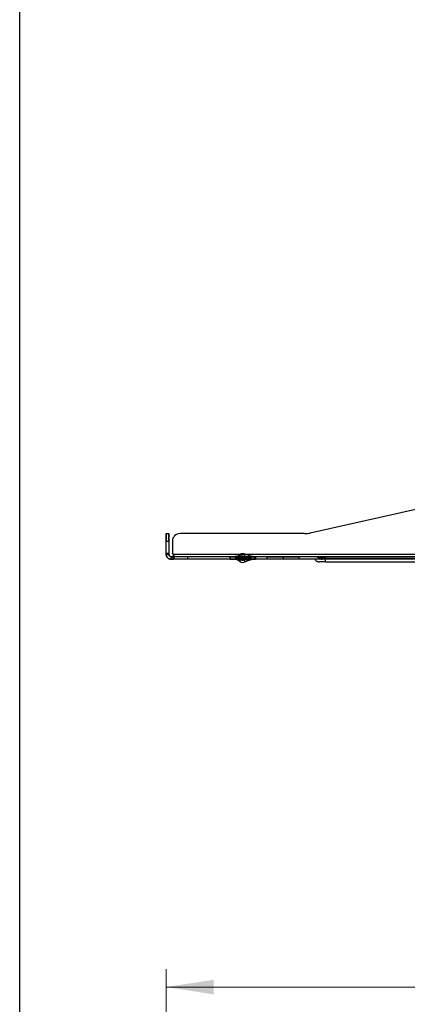
# Model space of a CAD drawing. Units: millimetres. Extents: x 8 to 201, y 4 to 288.
# Drawn here: x 21 to 43, y 202 to 257 of the extents above; entities that cross this region are included whole.
import ezdxf

# ---------------------------------------------------------------- set-up
doc = ezdxf.new("R2010")
doc.units = ezdxf.units.MM
doc.styles.add('SLDTEXTSTYLE0', font='TXT', dxfattribs={"width": 0.7})
doc.dimstyles.new('SLDDIMSTYLE1', dxfattribs={"dimtxt": 2.731911, "dimasz": 2.64, "dimexe": 0, "dimexo": 0.0625, "dimgap": 0.682978, "dimtad": 1, "dimdec": 0, "dimlfac": 7, "dimrnd": 1e-09, "dimzin": 12, "dimdsep": 46, "dimtxsty": 'SLDTEXTSTYLE0', "dimsah": 1, "dimcen": 0.09, "dimadec": 0, "dimazin": 3, "dimtfac": 1, "dimtdec": 0, "dimtofl": 0, "dimtmove": 0, "dimatfit": 3, "dimfxl": 0, "dimfrac": 2, "dimtolj": 1, "dimtzin": 12, "dimarcsym": 0})

# ---------------------------------------------------------------- blocks, each defined once
blk = doc.blocks.new('_D_9')
at = {"color": 7, "linetype": 'Continuous', "lineweight": 0}
for p, q in [((29.149, 166.155), (29.149, 203.719)), ((84.588, 166.155), (84.588, 203.719)), ((84.588, 202.719), (29.149, 202.719))]:
    blk.add_line(p, q, dxfattribs=at)
at = {"color": 7, "linetype": 'Continuous', "lineweight": 18}
for points in [[(29.149, 202.719), (31.789, 202.311), (31.789, 203.127)], [(84.588, 202.719), (81.948, 203.127), (81.948, 202.311)]]:
    blk.add_solid(points, dxfattribs=at)
at = {"color": 7, "linetype": 'Continuous', "lineweight": 18, "insert": (54.297, 205.447), "char_height": 2.1167, "attachment_point": 1, "style": 'SLDTEXTSTYLE0'}
blk.add_mtext('388', dxfattribs=at)

msp = doc.modelspace()

# ---------------------------------------------------------------- linework, layer by layer
at = {"color": 7, "linetype": 'Continuous', "lineweight": 25}
for p, q in [((21, 4), (21, 288)), ((43.2818, 229.3242), (37.1594, 227.9637)), ((29.1492, 227.9296), (29.1492, 227.5011)), ((29.1492, 227.5011), (29.1492, 227.9296)), ((29.1492, 227.9296), (29.292, 227.9296)), ((29.1492, 227.5011), (29.1492, 227.9296)), ((29.1492, 227.9296), (29.1492, 227.5011)), ((29.292, 227.9296), (29.292, 227.5011)), ((29.292, 227.5011), (29.292, 227.9296)), ((29.292, 227.9296), (29.292, 227.5011)), ((29.292, 227.5011), (29.292, 227.9296)), ((36.8495, 227.9296), (29.9226, 227.9296)), ((29.1492, 226.8342), (29.1492, 227.5011)), ((29.1492, 227.5011), (29.292, 227.5011)), ((29.292, 227.5011), (29.292, 226.8342)), ((29.4941, 227.5011), (29.4941, 226.8342)), ((29.1492, 226.7868), (29.1492, 226.8342)), ((29.1492, 226.8342), (29.292, 226.8342)), ((29.1492, 226.8342), (29.1492, 226.7868)), ((29.1492, 226.7868), (29.1492, 226.8342)), ((29.1492, 226.8342), (29.1492, 226.7868)), ((29.1492, 226.7868), (29.2456, 226.7868)), ((29.2456, 226.7868), (29.292, 226.7868)), ((29.292, 226.8342), (29.292, 226.7868)), ((29.292, 226.7868), (29.292, 226.8342)), ((29.292, 226.8342), (29.292, 226.7868)), ((29.292, 226.7868), (29.292, 226.8342)), ((29.5302, 226.7868), (45.5777, 226.7868)), ((29.5719, 226.5848), (29.5719, 226.6858)), ((29.5719, 226.5848), (29.5719, 226.6858)), ((29.5719, 226.5848), (29.5719, 226.6858)), ((29.5719, 226.5848), (29.5719, 226.6858)), ((33.0574, 226.6225), (33.072, 226.6631)), ((33.072, 226.6631), (33.8996, 226.6631)), ((33.2152, 226.6559), (33.2595, 226.7796)), ((33.539, 226.7811), (33.4946, 226.6574)), ((33.4946, 226.6574), (33.8553, 226.5393)), ((33.8996, 226.6631), (33.539, 226.7811)), ((33.8996, 226.6631), (33.8852, 226.6229)), ((29.4349, 226.6439), (29.4349, 226.5975)), ((29.5302, 226.6439), (29.4349, 226.6439)), ((29.4349, 226.6439), (29.5302, 226.6439)), ((29.4349, 226.6439), (29.5302, 226.6439)), ((29.5302, 226.6439), (29.4349, 226.6439)), ((29.4349, 226.5975), (29.4349, 226.5011)), ((29.4349, 226.5011), (29.5302, 226.5011)), ((29.5302, 226.5011), (29.4349, 226.5011)), ((29.5302, 226.5011), (29.4349, 226.5011)), ((29.4349, 226.5011), (29.5302, 226.5011)), ((29.5302, 226.6439), (29.5302, 226.5975)), ((45.5777, 226.6439), (29.5302, 226.6439)), ((29.5302, 226.5975), (29.5302, 226.5011)), ((45.5777, 226.5011), (29.5302, 226.5011)), ((30.3277, 226.6439), (30.3277, 226.5011)), ((30.3277, 226.6439), (30.3277, 226.5011)), ((32.7013, 226.6439), (30.3277, 226.6439)), ((32.7013, 226.6439), (30.3277, 226.6439)), ((32.7013, 226.5011), (30.3277, 226.5011)), ((32.7013, 226.5011), (30.3277, 226.5011)), ((32.7013, 226.5011), (32.7013, 226.6439)), ((32.7013, 226.6439), (34.042, 226.6439)), ((34.042, 226.5011), (32.7013, 226.5011)), ((33.0276, 226.5393), (33.0574, 226.6225)), ((33.0276, 226.6056), (33.0574, 226.5225)), ((33.8553, 226.6056), (33.0276, 226.6056)), ((33.8553, 226.5393), (33.0276, 226.5393)), ((33.0574, 226.5225), (33.072, 226.4819)), ((33.072, 226.4819), (33.8996, 226.4819)), ((33.2152, 226.4891), (33.2595, 226.3654)), ((33.4946, 226.4876), (33.8553, 226.6056)), ((33.539, 226.3639), (33.4946, 226.4876)), ((33.8996, 226.4819), (33.539, 226.3639)), ((33.8852, 226.6229), (33.8553, 226.5393)), ((33.8852, 226.5221), (33.8553, 226.6056)), ((33.8996, 226.4819), (33.8852, 226.5221)), ((34.042, 226.6439), (34.042, 226.5475)), ((34.042, 226.6439), (34.042, 226.5975)), ((34.042, 226.6439), (34.1135, 226.6439)), ((34.1135, 226.6439), (34.042, 226.6439)), ((34.042, 226.6439), (34.1135, 226.6439)), ((34.1135, 226.6439), (34.042, 226.6439)), ((34.042, 226.5975), (34.042, 226.5011)), ((34.042, 226.5475), (34.042, 226.5011)), ((34.042, 226.5011), (34.1135, 226.5011)), ((34.1135, 226.5011), (34.042, 226.5011)), ((34.042, 226.5011), (34.1135, 226.5011)), ((34.1135, 226.5011), (34.042, 226.5011)), ((34.1135, 226.6439), (34.1135, 226.5011)), ((34.7563, 226.6439), (34.7563, 226.5011)), ((34.7563, 226.6439), (34.7563, 226.5011)), ((34.7581, 226.6439), (36.5403, 226.6439)), ((34.7581, 226.6439), (36.5403, 226.6439)), ((36.5403, 226.5011), (34.7581, 226.5011)), ((36.5403, 226.5011), (34.7581, 226.5011)), ((35.6492, 226.6439), (35.6492, 226.5011)), ((36.542, 226.5011), (36.542, 226.6439)), ((36.542, 226.5011), (36.542, 226.6439)), ((38.0063, 226.5011), (37.4349, 226.5011)), ((38.0063, 226.5011), (37.4349, 226.5011)), ((38.0063, 226.6439), (37.4472, 226.6439)), ((38.0063, 226.6439), (37.4472, 226.6439)), ((38.0063, 226.5725), (37.6362, 226.5725)), ((38.0063, 226.5725), (37.6362, 226.5725)), ((38.0063, 226.3582), (37.6841, 226.3582)), ((38.0063, 226.3582), (37.6841, 226.3582)), ((38.0063, 226.5011), (37.827, 226.5011)), ((38.0063, 226.5011), (37.827, 226.5011)), ((38.0063, 226.6439), (38.0063, 226.5725)), ((38.0063, 226.5725), (38.0063, 226.6439)), ((44.5777, 226.6439), (38.0063, 226.6439)), ((38.0063, 226.6439), (38.0063, 226.5725)), ((38.0063, 226.5725), (38.0063, 226.6439)), ((38.0063, 226.5011), (38.0063, 226.5725)), ((38.0063, 226.5011), (38.0063, 226.5725)), ((38.0063, 226.5725), (44.5777, 226.5725)), ((38.0063, 226.5011), (38.0063, 226.5725)), ((38.0063, 226.5011), (38.0063, 226.5725)), ((44.5777, 226.5011), (38.0063, 226.5011)), ((38.0063, 226.3582), (38.0063, 226.5011)), ((38.0063, 226.3582), (38.0063, 226.5011)), ((38.0063, 226.3582), (38.0063, 226.5011)), ((38.0063, 226.3582), (38.0063, 226.5011)), ((38.0063, 226.3582), (44.5777, 226.3582))]:
    msp.add_line(p, q, dxfattribs=at)
for centre, radius, start, end in [((29.9226, 227.5011), 0.4286, 90, 180), ((29.9226, 227.5011), 0.4286, 90, 180), ((29.9226, 227.5011), 0.4286, 90, 180), ((29.9226, 227.5011), 0.4286, 90, 180), ((29.9226, 227.5011), 0.4286, 90, 180), ((29.9226, 227.5011), 0.4286, 90, 180), ((29.9226, 227.5011), 0.4286, 90, 180), ((29.9226, 227.5011), 0.4286, 90, 180), ((36.8495, 229.3582), 1.4286, 270, 282.52881), ((36.8495, 229.3582), 1.4286, 270, 282.52881), ((36.8495, 229.3582), 1.4286, 270, 282.52881), ((36.8495, 229.3582), 1.4286, 270, 282.52881), ((36.8495, 229.3582), 1.4286, 270, 282.52881), ((36.8495, 229.3582), 1.4286, 270, 282.52881), ((36.8495, 229.3582), 1.4286, 270, 282.52881), ((36.8495, 229.3582), 1.4286, 270, 282.52881), ((29.2862, 226.6381), 0.2857, 31.35414, 43.32837), ((29.2862, 226.6381), 0.2857, 31.35414, 43.32837), ((29.2862, 226.6381), 0.2857, 31.35414, 43.32837), ((29.2862, 226.6381), 0.2857, 31.35414, 43.32837), ((29.2862, 226.6381), 0.2857, 31.35414, 43.32837), ((29.2862, 226.6381), 0.2857, 31.35414, 43.32837), ((29.2862, 226.6381), 0.2857, 31.35414, 43.32837), ((29.2862, 226.6381), 0.2857, 31.35414, 43.32837), ((32.9126, 226.9337), 0.4108, 286.26706, 317.44431), ((32.9569, 227.0574), 0.4108, 286.26706, 317.44431), ((33.3564, 226.3849), 0.3056, 63.10064, 117.52661), ((33.4007, 226.5086), 0.3056, 63.10064, 117.52661), ((32.9126, 226.2113), 0.4108, 42.55569, 73.73294), ((32.9569, 226.0876), 0.4108, 42.55569, 73.73294), ((33.3564, 226.7601), 0.3056, 242.47339, 296.89936), ((33.4007, 226.6364), 0.3056, 242.47339, 296.89936), ((37.6823, 226.6439), 0.2857, 210, 270), ((37.6823, 226.6439), 0.2857, 210, 270), ((37.4472, 226.3582), 0.2857, 48.59038, 90), ((37.4472, 226.3582), 0.2857, 48.59038, 90), ((37.8252, 226.7868), 0.2857, 228.59038, 270), ((37.8252, 226.7868), 0.2857, 228.59038, 270)]:
    msp.add_arc(centre, radius, start, end, dxfattribs=at)
for points, knots in [([(29.1492, 226.7868), (29.1501, 226.7693), (29.1519, 226.7341), (29.1678, 226.6806), (29.1941, 226.6293), (29.2315, 226.5832), (29.2775, 226.5459), (29.3288, 226.5196), (29.3823, 226.5038), (29.4174, 226.502), (29.4349, 226.5011)], [0, 0, 0, 0, 0.12171695, 0.24486578, 0.37064847, 0.50019345, 0.62967772, 0.75537821, 0.87841943, 1, 1, 1, 1]), ([(29.4349, 226.5011), (29.4174, 226.502), (29.3823, 226.5038), (29.3288, 226.5196), (29.2775, 226.5459), (29.2314, 226.5832), (29.1941, 226.6293), (29.1678, 226.6806), (29.1519, 226.7341), (29.1501, 226.7693), (29.1492, 226.7868)], [0, 0, 0, 0, 0.1215995, 0.2446469, 0.3703413, 0.4998078, 0.6293706, 0.7551594, 0.8783019, 1, 1, 1, 1]), ([(29.4349, 226.5011), (29.4174, 226.502), (29.3823, 226.5038), (29.3288, 226.5196), (29.2775, 226.5459), (29.2314, 226.5832), (29.1941, 226.6293), (29.1678, 226.6806), (29.1519, 226.7341), (29.1501, 226.7693), (29.1492, 226.7868)], [0, 0, 0, 0, 0.1215995, 0.2446469, 0.3703413, 0.4998078, 0.6293706, 0.7551594, 0.8783019, 1, 1, 1, 1]), ([(29.1492, 226.7868), (29.1501, 226.7693), (29.1519, 226.7341), (29.1678, 226.6806), (29.1941, 226.6293), (29.2315, 226.5832), (29.2775, 226.5459), (29.3288, 226.5196), (29.3823, 226.5038), (29.4174, 226.502), (29.4349, 226.5011)], [0, 0, 0, 0, 0.121717, 0.2448658, 0.3706485, 0.5001934, 0.6296777, 0.7553782, 0.8784194, 1, 1, 1, 1]), ([(29.4349, 226.6439), (29.4263, 226.6443), (29.4095, 226.6452), (29.3824, 226.6529), (29.3565, 226.6661), (29.3332, 226.685), (29.3143, 226.7083), (29.301, 226.7343), (29.2933, 226.7614), (29.2925, 226.7782), (29.292, 226.7868)], [0, 0, 0, 0, 0.131498, 0.2561851, 0.3776634, 0.4998189, 0.6220612, 0.7436224, 0.8683984, 1, 1, 1, 1]), ([(29.292, 226.7868), (29.2925, 226.7782), (29.2933, 226.7614), (29.301, 226.7343), (29.3143, 226.7083), (29.3332, 226.685), (29.3565, 226.6661), (29.3825, 226.6529), (29.4095, 226.6452), (29.4263, 226.6443), (29.4349, 226.6439)], [0, 0, 0, 0, 0.1316228, 0.2564056, 0.3779604, 0.5001851, 0.6223582, 0.743843, 0.8685232, 1, 1, 1, 1]), ([(29.4349, 226.6439), (29.4263, 226.6443), (29.4095, 226.6452), (29.3824, 226.6529), (29.3565, 226.6661), (29.3332, 226.685), (29.3143, 226.7083), (29.301, 226.7343), (29.2933, 226.7614), (29.2925, 226.7782), (29.292, 226.7868)], [0, 0, 0, 0, 0.131498, 0.2561851, 0.3776634, 0.4998189, 0.6220612, 0.7436224, 0.8683984, 1, 1, 1, 1]), ([(29.292, 226.7868), (29.2925, 226.7782), (29.2933, 226.7614), (29.301, 226.7343), (29.3143, 226.7083), (29.3332, 226.685), (29.3565, 226.6661), (29.3825, 226.6529), (29.4095, 226.6452), (29.4263, 226.6443), (29.4349, 226.6439)], [0, 0, 0, 0, 0.1316228, 0.2564056, 0.3779604, 0.5001851, 0.6223582, 0.743843, 0.8685232, 1, 1, 1, 1]), ([(29.5302, 226.6439), (29.5366, 226.6443), (29.5491, 226.6452), (29.5622, 226.6529), (29.5702, 226.6661), (29.5728, 226.685), (29.5702, 226.7083), (29.5622, 226.7343), (29.5491, 226.7614), (29.5366, 226.7782), (29.5302, 226.7868)], [0, 0, 0, 0, 0.131498, 0.2561851, 0.3776634, 0.4998189, 0.6220612, 0.7436224, 0.8683984, 1, 1, 1, 1]), ([(29.5302, 226.7868), (29.5367, 226.7693), (29.5497, 226.7341), (29.5624, 226.6806), (29.5703, 226.6293), (29.5728, 226.5832), (29.5703, 226.5459), (29.5624, 226.5196), (29.5497, 226.5038), (29.5367, 226.502), (29.5302, 226.5011)], [0, 0, 0, 0, 0.121717, 0.2448658, 0.3706485, 0.5001934, 0.6296777, 0.7553782, 0.8784194, 1, 1, 1, 1]), ([(29.5302, 226.5011), (29.5367, 226.502), (29.5497, 226.5038), (29.5624, 226.5196), (29.5703, 226.5459), (29.5728, 226.5832), (29.5703, 226.6293), (29.5624, 226.6806), (29.5497, 226.7341), (29.5367, 226.7693), (29.5302, 226.7868)], [0, 0, 0, 0, 0.1215995, 0.2446469, 0.3703413, 0.4998078, 0.6293706, 0.7551594, 0.8783019, 1, 1, 1, 1]), ([(29.5302, 226.7868), (29.5366, 226.7782), (29.5491, 226.7614), (29.5622, 226.7343), (29.5702, 226.7083), (29.5728, 226.685), (29.5702, 226.6661), (29.5622, 226.6529), (29.5491, 226.6452), (29.5366, 226.6443), (29.5302, 226.6439)], [0, 0, 0, 0, 0.1316228, 0.2564056, 0.3779604, 0.5001851, 0.6223582, 0.743843, 0.8685232, 1, 1, 1, 1]), ([(29.5302, 226.6439), (29.5366, 226.6443), (29.5491, 226.6452), (29.5622, 226.6529), (29.5702, 226.6661), (29.5728, 226.685), (29.5702, 226.7083), (29.5622, 226.7343), (29.5491, 226.7614), (29.5366, 226.7782), (29.5302, 226.7868)], [0, 0, 0, 0, 0.131498, 0.2561851, 0.3776634, 0.4998189, 0.6220612, 0.7436224, 0.8683984, 1, 1, 1, 1]), ([(29.5302, 226.7868), (29.5367, 226.7693), (29.5497, 226.7341), (29.5624, 226.6806), (29.5703, 226.6293), (29.5728, 226.5832), (29.5703, 226.5459), (29.5624, 226.5196), (29.5497, 226.5038), (29.5367, 226.502), (29.5302, 226.5011)], [0, 0, 0, 0, 0.12171695, 0.24486578, 0.37064847, 0.50019345, 0.62967772, 0.75537821, 0.87841943, 1, 1, 1, 1]), ([(29.5302, 226.5011), (29.5367, 226.502), (29.5497, 226.5038), (29.5624, 226.5196), (29.5703, 226.5459), (29.5728, 226.5832), (29.5703, 226.6293), (29.5624, 226.6806), (29.5497, 226.7341), (29.5367, 226.7693), (29.5302, 226.7868)], [0, 0, 0, 0, 0.12159948, 0.24464694, 0.37034131, 0.49980776, 0.62937055, 0.75515935, 0.87830195, 1, 1, 1, 1]), ([(29.5302, 226.7868), (29.5366, 226.7782), (29.5491, 226.7614), (29.5622, 226.7343), (29.5702, 226.7083), (29.5728, 226.685), (29.5702, 226.6661), (29.5622, 226.6529), (29.5491, 226.6452), (29.5366, 226.6443), (29.5302, 226.6439)], [0, 0, 0, 0, 0.1316228, 0.2564056, 0.3779604, 0.5001851, 0.6223582, 0.743843, 0.8685232, 1, 1, 1, 1]), ([(33.072, 226.6631), (33.0449, 226.6581), (32.9905, 226.6482), (32.9012, 226.6447), (32.8211, 226.644), (32.7622, 226.6439), (32.732, 226.6439), (32.7167, 226.6439), (32.709, 226.6439), (32.7054, 226.6439), (32.7039, 226.6439), (32.7034, 226.6439), (32.7032, 226.6439), (32.703, 226.6439), (32.703, 226.6439), (32.7029, 226.6439), (32.7029, 226.6439), (32.7028, 226.6439), (32.7028, 226.6439), (32.7027, 226.6439), (32.7027, 226.6439), (32.7026, 226.6439), (32.7026, 226.6439), (32.7025, 226.6439), (32.7025, 226.6439), (32.7024, 226.6439), (32.7023, 226.6439), (32.7023, 226.6439), (32.7022, 226.6439), (32.7022, 226.6439), (32.7021, 226.6439), (32.7021, 226.6439), (32.702, 226.6439), (32.702, 226.6439), (32.7019, 226.6439), (32.7019, 226.6439), (32.7018, 226.6439), (32.7018, 226.6439), (32.7017, 226.6439), (32.7017, 226.6439), (32.7016, 226.6439), (32.7014, 226.6439), (32.7013, 226.6439), (32.7013, 226.6439)], [0, 0, 0, 0, 0.2478881, 0.4977497, 0.748402, 0.8740009, 0.9369332, 0.9684407, 0.9842057, 0.9920912, 0.9940629, 0.9950487, 0.9955417, 0.9957888, 0.9959126, 0.9960365, 0.9961603, 0.9962842, 0.996408, 0.9965319, 0.9966557, 0.9967796, 0.9969034, 0.9970273, 0.9971511, 0.997275, 0.9973988, 0.9975227, 0.9976466, 0.9977704, 0.9978943, 0.9980181, 0.998142, 0.9982659, 0.9983897, 0.9985136, 0.9986374, 0.9987613, 0.9988852, 0.999009, 0.9992568, 0.9995045, 1, 1, 1, 1]), ([(33.072, 226.6631), (33.0449, 226.6581), (32.9905, 226.6482), (32.9012, 226.6447), (32.8211, 226.644), (32.7622, 226.6439), (32.732, 226.6439), (32.7167, 226.6439), (32.709, 226.6439), (32.7054, 226.6439), (32.7039, 226.6439), (32.7034, 226.6439), (32.7032, 226.6439), (32.703, 226.6439), (32.703, 226.6439), (32.7029, 226.6439), (32.7029, 226.6439), (32.7028, 226.6439), (32.7028, 226.6439), (32.7027, 226.6439), (32.7027, 226.6439), (32.7026, 226.6439), (32.7026, 226.6439), (32.7025, 226.6439), (32.7025, 226.6439), (32.7024, 226.6439), (32.7023, 226.6439), (32.7023, 226.6439), (32.7022, 226.6439), (32.7022, 226.6439), (32.7021, 226.6439), (32.7021, 226.6439), (32.702, 226.6439), (32.702, 226.6439), (32.7019, 226.6439), (32.7019, 226.6439), (32.7018, 226.6439), (32.7018, 226.6439), (32.7017, 226.6439), (32.7017, 226.6439), (32.7016, 226.6439), (32.7014, 226.6439), (32.7013, 226.6439), (32.7013, 226.6439)], [0, 0, 0, 0, 0.2478881, 0.4977497, 0.748402, 0.8740009, 0.9369332, 0.9684407, 0.9842057, 0.9920912, 0.9940629, 0.9950487, 0.9955417, 0.9957888, 0.9959126, 0.9960365, 0.9961603, 0.9962842, 0.996408, 0.9965319, 0.9966557, 0.9967796, 0.9969034, 0.9970273, 0.9971511, 0.997275, 0.9973988, 0.9975227, 0.9976466, 0.9977704, 0.9978943, 0.9980181, 0.998142, 0.9982659, 0.9983897, 0.9985136, 0.9986374, 0.9987613, 0.9988852, 0.999009, 0.9992568, 0.9995045, 1, 1, 1, 1]), ([(34.042, 226.6439), (34.015, 226.645), (33.9667, 226.6469), (33.9201, 226.6581), (33.8996, 226.6631)], [0, 0, 0, 0, 0.5599685, 1, 1, 1, 1]), ([(34.042, 226.6439), (34.015, 226.645), (33.9667, 226.6469), (33.9201, 226.6581), (33.8996, 226.6631)], [0, 0, 0, 0, 0.5599685, 1, 1, 1, 1]), ([(32.7013, 226.6439), (32.7153, 226.6439), (32.7434, 226.6439), (32.783, 226.6439), (32.8206, 226.6437), (32.8561, 226.6431), (32.9065, 226.6409), (32.9671, 226.635), (33.0072, 226.6156), (33.0276, 226.6056)], [0, 0, 0, 0, 0.0979357, 0.195554, 0.2931558, 0.3910406, 0.4895051, 0.7399175, 1, 1, 1, 1]), ([(32.7013, 226.6439), (32.7153, 226.6439), (32.7434, 226.6439), (32.783, 226.6439), (32.8206, 226.6437), (32.8561, 226.6431), (32.9065, 226.6409), (32.9671, 226.635), (33.0072, 226.6156), (33.0276, 226.6056)], [0, 0, 0, 0, 0.0979357, 0.195554, 0.2931558, 0.3910406, 0.4895051, 0.7399175, 1, 1, 1, 1]), ([(32.7013, 226.5011), (32.7153, 226.5011), (32.7434, 226.5011), (32.783, 226.5011), (32.8206, 226.5013), (32.8561, 226.5019), (32.9065, 226.5041), (32.9671, 226.51), (33.0072, 226.5294), (33.0276, 226.5393)], [0, 0, 0, 0, 0.0979357, 0.195554, 0.2931558, 0.3910406, 0.4895051, 0.7399175, 1, 1, 1, 1]), ([(32.7013, 226.5011), (32.7153, 226.5011), (32.7434, 226.5011), (32.783, 226.5011), (32.8206, 226.5013), (32.8561, 226.5019), (32.9065, 226.5041), (32.9671, 226.51), (33.0072, 226.5294), (33.0276, 226.5393)], [0, 0, 0, 0, 0.09793573, 0.19555401, 0.29315584, 0.39104062, 0.48950507, 0.73991746, 1, 1, 1, 1]), ([(33.072, 226.4819), (33.0449, 226.4869), (32.9905, 226.4968), (32.9012, 226.5003), (32.8211, 226.501), (32.7622, 226.5011), (32.732, 226.5011), (32.7167, 226.5011), (32.709, 226.5011), (32.7054, 226.5011), (32.7039, 226.5011), (32.7034, 226.5011), (32.7032, 226.5011), (32.703, 226.5011), (32.703, 226.5011), (32.7029, 226.5011), (32.7029, 226.5011), (32.7028, 226.5011), (32.7028, 226.5011), (32.7027, 226.5011), (32.7027, 226.5011), (32.7026, 226.5011), (32.7026, 226.5011), (32.7025, 226.5011), (32.7025, 226.5011), (32.7024, 226.5011), (32.7023, 226.5011), (32.7023, 226.5011), (32.7022, 226.5011), (32.7022, 226.5011), (32.7021, 226.5011), (32.7021, 226.5011), (32.702, 226.5011), (32.702, 226.5011), (32.7019, 226.5011), (32.7019, 226.5011), (32.7018, 226.5011), (32.7018, 226.5011), (32.7017, 226.5011), (32.7017, 226.5011), (32.7016, 226.5011), (32.7014, 226.5011), (32.7013, 226.5011), (32.7013, 226.5011)], [0, 0, 0, 0, 0.2478881, 0.4977497, 0.748402, 0.8740009, 0.9369332, 0.9684407, 0.9842057, 0.9920912, 0.9940629, 0.9950487, 0.9955417, 0.9957888, 0.9959126, 0.9960365, 0.9961603, 0.9962842, 0.996408, 0.9965319, 0.9966557, 0.9967796, 0.9969034, 0.9970273, 0.9971511, 0.997275, 0.9973988, 0.9975227, 0.9976466, 0.9977704, 0.9978943, 0.9980181, 0.998142, 0.9982659, 0.9983897, 0.9985136, 0.9986374, 0.9987613, 0.9988852, 0.999009, 0.9992568, 0.9995045, 1, 1, 1, 1]), ([(33.072, 226.4819), (33.0449, 226.4869), (32.9905, 226.4968), (32.9012, 226.5003), (32.8211, 226.501), (32.7622, 226.5011), (32.732, 226.5011), (32.7167, 226.5011), (32.709, 226.5011), (32.7054, 226.5011), (32.7039, 226.5011), (32.7034, 226.5011), (32.7032, 226.5011), (32.703, 226.5011), (32.703, 226.5011), (32.7029, 226.5011), (32.7029, 226.5011), (32.7028, 226.5011), (32.7028, 226.5011), (32.7027, 226.5011), (32.7027, 226.5011), (32.7026, 226.5011), (32.7026, 226.5011), (32.7025, 226.5011), (32.7025, 226.5011), (32.7024, 226.5011), (32.7023, 226.5011), (32.7023, 226.5011), (32.7022, 226.5011), (32.7022, 226.5011), (32.7021, 226.5011), (32.7021, 226.5011), (32.702, 226.5011), (32.702, 226.5011), (32.7019, 226.5011), (32.7019, 226.5011), (32.7018, 226.5011), (32.7018, 226.5011), (32.7017, 226.5011), (32.7017, 226.5011), (32.7016, 226.5011), (32.7014, 226.5011), (32.7013, 226.5011), (32.7013, 226.5011)], [0, 0, 0, 0, 0.2478881, 0.4977497, 0.748402, 0.8740009, 0.9369332, 0.9684407, 0.9842057, 0.9920912, 0.9940629, 0.9950487, 0.9955417, 0.9957888, 0.9959126, 0.9960365, 0.9961603, 0.9962842, 0.996408, 0.9965319, 0.9966557, 0.9967796, 0.9969034, 0.9970273, 0.9971511, 0.997275, 0.9973988, 0.9975227, 0.9976466, 0.9977704, 0.9978943, 0.9980181, 0.998142, 0.9982659, 0.9983897, 0.9985136, 0.9986374, 0.9987613, 0.9988852, 0.999009, 0.9992568, 0.9995045, 1, 1, 1, 1]), ([(33.8553, 226.6056), (33.8893, 226.6179), (33.9502, 226.6397), (34.014, 226.6426), (34.042, 226.6439)], [0, 0, 0, 0, 0.55985855, 1, 1, 1, 1]), ([(33.8553, 226.6056), (33.8893, 226.6179), (33.9502, 226.6397), (34.014, 226.6426), (34.042, 226.6439)], [0, 0, 0, 0, 0.55985855, 1, 1, 1, 1]), ([(33.8553, 226.5393), (33.8893, 226.5271), (33.9502, 226.5053), (34.014, 226.5024), (34.042, 226.5011)], [0, 0, 0, 0, 0.5598585, 1, 1, 1, 1]), ([(33.8553, 226.5393), (33.8893, 226.5271), (33.9502, 226.5053), (34.014, 226.5024), (34.042, 226.5011)], [0, 0, 0, 0, 0.5598585, 1, 1, 1, 1]), ([(34.042, 226.5011), (34.015, 226.5), (33.9667, 226.4981), (33.9201, 226.4869), (33.8996, 226.4819)], [0, 0, 0, 0, 0.5599685, 1, 1, 1, 1]), ([(34.042, 226.5011), (34.015, 226.5), (33.9667, 226.4981), (33.9201, 226.4869), (33.8996, 226.4819)], [0, 0, 0, 0, 0.5599685, 1, 1, 1, 1])]:
    msp.add_open_spline(points, degree=3, knots=knots, dxfattribs=at)

# ---------------------------------------------------------------- dimensions: what is measured, and where the dimension line sits
at = {"color": 7, "linetype": 'Continuous', "lineweight": 18}
dim = msp.add_linear_dim(base=(29.1492, 202.7188), p1=(84.5878, 165.1549), p2=(29.1492, 165.1549), dimstyle='SLDDIMSTYLE1', dxfattribs=at)
dim.commit()
dim.dimension.update_dxf_attribs({"geometry": '_D_9', "text_midpoint": (56.8685, 202.7188), "dimtype": 160})

doc.saveas('drawing.dxf')
